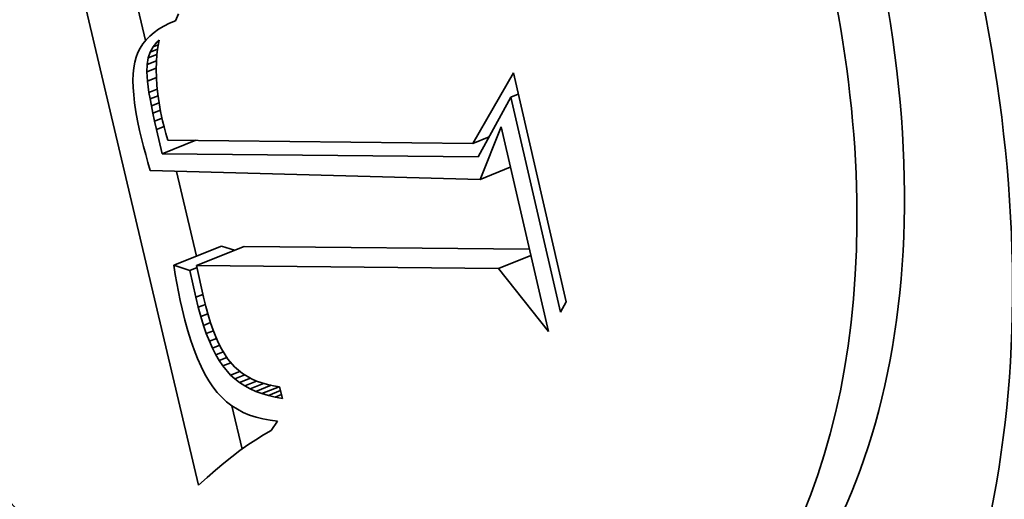
# Model space of a CAD drawing. Extents: x 0 to 10.8, y 0 to 8.3.
# Drawn here: x 9 to 9.1, y 5.2 to 5.2 of the extents above; entities that cross this region are included whole.
import ezdxf

# ---------------------------------------------------------------- set-up
doc = ezdxf.new("R2010")
doc.units = 0
doc.header["$MEASUREMENT"] = 0
doc.layers.get('0').update_dxf_attribs({"lineweight": 13})

msp = doc.modelspace()

# ---------------------------------------------------------------- linework, layer by layer
at = {"color": 7, "lineweight": 35, "ltscale": 0.001432}
msp.add_line((9.04644, 5.16523), (9.03325, 5.22095), dxfattribs=at)
at = {"color": 7, "lineweight": 35, "ltscale": 0.000131805}
msp.add_line((9.04093, 5.21135), (9.03971, 5.21648), dxfattribs=at)
at = {"color": 7, "lineweight": 35, "ltscale": 1.89835e-05}
msp.add_line((9.04435, 5.21412), (9.04404, 5.21342), dxfattribs=at)
at = {"color": 7, "lineweight": 35, "ltscale": 1.63329e-05}
msp.add_line((9.04341, 5.21315), (9.04283, 5.21285), dxfattribs=at)
at = {"color": 7, "lineweight": 35, "ltscale": 1.71879e-05}
msp.add_line((9.04404, 5.21342), (9.04341, 5.21315), dxfattribs=at)
at = {"color": 7, "lineweight": 35, "ltscale": 1.41919e-05}
msp.add_line((9.04181, 5.21219), (9.04138, 5.21182), dxfattribs=at)
at = {"color": 7, "lineweight": 35, "ltscale": 1.48206e-05}
msp.add_line((9.04229, 5.21253), (9.04181, 5.21219), dxfattribs=at)
at = {"color": 7, "lineweight": 35, "ltscale": 1.55305e-05}
msp.add_line((9.04283, 5.21285), (9.04229, 5.21253), dxfattribs=at)
at = {"color": 7, "lineweight": 35, "ltscale": 1.30548e-05}
msp.add_line((9.04066, 5.21102), (9.04037, 5.21058), dxfattribs=at)
at = {"color": 7, "lineweight": 35, "ltscale": 1.32942e-05}
msp.add_line((9.04099, 5.21143), (9.04066, 5.21102), dxfattribs=at)
at = {"color": 7, "lineweight": 35, "ltscale": 1.36961e-05}
msp.add_line((9.04138, 5.21182), (9.04099, 5.21143), dxfattribs=at)
at = {"color": 7, "lineweight": 35, "ltscale": 1.53586e-05}
msp.add_line((9.04172, 5.21071), (9.04211, 5.21119), dxfattribs=at)
at = {"color": 7, "lineweight": 35, "ltscale": 1.45258e-05}
msp.add_line((9.04172, 5.21071), (9.04225, 5.21093), dxfattribs=at)
at = {"color": 7, "lineweight": 35, "ltscale": 7.81571e-06}
msp.add_line((9.04211, 5.21119), (9.04234, 5.2114), dxfattribs=at)
at = {"color": 7, "lineweight": 35, "ltscale": 5.60865e-06}
msp.add_line((9.04211, 5.21119), (9.04232, 5.21127), dxfattribs=at)
at = {"color": 7, "lineweight": 35, "ltscale": 1.84249e-05}
msp.add_line((9.04234, 5.2114), (9.04221, 5.21067), dxfattribs=at)
at = {"color": 7, "lineweight": 35, "ltscale": 1.29549e-05}
msp.add_line((9.04014, 5.21012), (9.03995, 5.20963), dxfattribs=at)
at = {"color": 7, "lineweight": 35, "ltscale": 1.2921e-05}
msp.add_line((9.04037, 5.21058), (9.04014, 5.21012), dxfattribs=at)
at = {"color": 7, "lineweight": 35, "ltscale": 1.61468e-05}
msp.add_line((9.04121, 5.20956), (9.04142, 5.21017), dxfattribs=at)
at = {"color": 7, "lineweight": 35, "ltscale": 2.43722e-05}
msp.add_line((9.04121, 5.20956), (9.04211, 5.20992), dxfattribs=at)
at = {"color": 7, "lineweight": 35, "ltscale": 1.54903e-05}
msp.add_line((9.04142, 5.21017), (9.04172, 5.21071), dxfattribs=at)
at = {"color": 7, "lineweight": 35, "ltscale": 2.06764e-05}
msp.add_line((9.04142, 5.21017), (9.04218, 5.21048), dxfattribs=at)
at = {"color": 7, "lineweight": 35, "ltscale": 1.94094e-05}
msp.add_line((9.04211, 5.20992), (9.04206, 5.20915), dxfattribs=at)
at = {"color": 7, "lineweight": 35, "ltscale": 1.88987e-05}
msp.add_line((9.04221, 5.21067), (9.04211, 5.20992), dxfattribs=at)
at = {"color": 7, "lineweight": 35, "ltscale": 1.45836e-05}
msp.add_line((9.03981, 5.20911), (9.03971, 5.20854), dxfattribs=at)
at = {"color": 7, "lineweight": 35, "ltscale": 1.35058e-05}
msp.add_line((9.03995, 5.20963), (9.03981, 5.20911), dxfattribs=at)
at = {"color": 7, "lineweight": 35, "ltscale": 1.9229e-05}
msp.add_line((9.04107, 5.20811), (9.0411, 5.20888), dxfattribs=at)
at = {"color": 7, "lineweight": 35, "ltscale": 1.72939e-05}
msp.add_line((9.0411, 5.20888), (9.04121, 5.20956), dxfattribs=at)
at = {"color": 7, "lineweight": 35, "ltscale": 2.61391e-05}
msp.add_line((9.0411, 5.20888), (9.04207, 5.20927), dxfattribs=at)
at = {"color": 7, "lineweight": 35, "ltscale": 1.9984e-05}
msp.add_line((9.04206, 5.20915), (9.04204, 5.20835), dxfattribs=at)
at = {"color": 7, "lineweight": 35, "ltscale": 1.701e-05}
msp.add_line((9.03964, 5.20791), (9.03962, 5.20723), dxfattribs=at)
at = {"color": 7, "lineweight": 35, "ltscale": 1.57493e-05}
msp.add_line((9.03971, 5.20854), (9.03964, 5.20791), dxfattribs=at)
at = {"color": 7, "lineweight": 35, "ltscale": 2.60602e-05}
msp.add_line((9.04107, 5.20811), (9.04204, 5.2085), dxfattribs=at)
at = {"color": 7, "lineweight": 35, "ltscale": 2.41108e-05}
msp.add_line((9.04114, 5.20715), (9.04107, 5.20811), dxfattribs=at)
at = {"color": 7, "lineweight": 35, "ltscale": 2.05872e-05}
msp.add_line((9.04204, 5.20835), (9.04206, 5.20753), dxfattribs=at)
at = {"color": 7, "lineweight": 35, "ltscale": 0.000211464}
msp.add_line((9.0749, 5.20068), (9.07911, 5.20802), dxfattribs=at)
at = {"color": 7, "lineweight": 35, "ltscale": 0.000609823}
msp.add_line((9.07911, 5.20802), (9.0846, 5.18425), dxfattribs=at)
at = {"color": 7, "lineweight": 35, "ltscale": 1.83188e-05}
msp.add_line((9.03962, 5.20723), (9.03964, 5.2065), dxfattribs=at)
at = {"color": 7, "lineweight": 35, "ltscale": 2.46687e-05}
msp.add_line((9.04114, 5.20715), (9.04206, 5.20751), dxfattribs=at)
at = {"color": 7, "lineweight": 35, "ltscale": 2.95727e-05}
msp.add_line((9.04129, 5.20597), (9.04114, 5.20715), dxfattribs=at)
at = {"color": 7, "lineweight": 35, "ltscale": 2.12464e-05}
msp.add_line((9.04206, 5.20753), (9.04211, 5.20668), dxfattribs=at)
at = {"color": 7, "lineweight": 35, "ltscale": 1.96944e-05}
msp.add_line((9.03964, 5.2065), (9.0397, 5.20571), dxfattribs=at)
at = {"color": 7, "lineweight": 35, "ltscale": 2.29814e-05}
msp.add_line((9.04129, 5.20597), (9.04215, 5.20632), dxfattribs=at)
at = {"color": 7, "lineweight": 35, "ltscale": 1.68722e-05}
msp.add_line((9.0414, 5.20531), (9.04129, 5.20597), dxfattribs=at)
at = {"color": 7, "lineweight": 35, "ltscale": 2.19277e-05}
msp.add_line((9.04211, 5.20668), (9.0422, 5.2058), dxfattribs=at)
at = {"color": 7, "lineweight": 35, "ltscale": 2.26416e-05}
msp.add_line((9.0422, 5.2058), (9.04233, 5.20491), dxfattribs=at)
at = {"color": 7, "lineweight": 35, "ltscale": 2.10957e-05}
msp.add_line((9.0397, 5.20571), (9.03979, 5.20488), dxfattribs=at)
at = {"color": 7, "lineweight": 35, "ltscale": 2.25472e-05}
msp.add_line((9.03979, 5.20488), (9.03993, 5.20398), dxfattribs=at)
at = {"color": 7, "lineweight": 35, "ltscale": 2.2118e-05}
msp.add_line((9.0414, 5.20531), (9.04223, 5.20564), dxfattribs=at)
at = {"color": 7, "lineweight": 35, "ltscale": 1.82398e-05}
msp.add_line((9.04154, 5.20459), (9.0414, 5.20531), dxfattribs=at)
at = {"color": 7, "lineweight": 35, "ltscale": 2.13846e-05}
msp.add_line((9.04154, 5.20459), (9.04233, 5.20491), dxfattribs=at)
at = {"color": 7, "lineweight": 35, "ltscale": 2.34168e-05}
msp.add_line((9.04233, 5.20491), (9.0425, 5.20399), dxfattribs=at)
at = {"color": 7, "lineweight": 35, "ltscale": 0.000176161}
msp.add_line((9.07885, 5.20547), (9.07547, 5.19928), dxfattribs=at)
at = {"color": 7, "lineweight": 35, "ltscale": 2.09101e-05}
msp.add_line((9.07885, 5.20547), (9.07962, 5.20578), dxfattribs=at)
at = {"color": 7, "lineweight": 35, "ltscale": 0.000571641}
msp.add_line((9.08399, 5.18319), (9.07885, 5.20547), dxfattribs=at)
at = {"color": 7, "lineweight": 35, "ltscale": 2.40058e-05}
msp.add_line((9.03993, 5.20398), (9.04011, 5.20304), dxfattribs=at)
at = {"color": 7, "lineweight": 35, "ltscale": 1.96435e-05}
msp.add_line((9.04169, 5.20382), (9.04154, 5.20459), dxfattribs=at)
at = {"color": 7, "lineweight": 35, "ltscale": 2.09995e-05}
msp.add_line((9.04169, 5.20382), (9.04247, 5.20413), dxfattribs=at)
at = {"color": 7, "lineweight": 35, "ltscale": 2.10535e-05}
msp.add_line((9.04187, 5.203), (9.04169, 5.20382), dxfattribs=at)
at = {"color": 7, "lineweight": 35, "ltscale": 2.4174e-05}
msp.add_line((9.0425, 5.20399), (9.0427, 5.20304), dxfattribs=at)
at = {"color": 7, "lineweight": 35, "ltscale": 2.5491e-05}
msp.add_line((9.04011, 5.20304), (9.04032, 5.20204), dxfattribs=at)
at = {"color": 7, "lineweight": 35, "ltscale": 2.08903e-05}
msp.add_line((9.04187, 5.203), (9.04264, 5.20331), dxfattribs=at)
at = {"color": 7, "lineweight": 35, "ltscale": 2.24453e-05}
msp.add_line((9.04206, 5.20212), (9.04187, 5.203), dxfattribs=at)
at = {"color": 7, "lineweight": 35, "ltscale": 1.67356e-05}
msp.add_line((9.0427, 5.20304), (9.04286, 5.20239), dxfattribs=at)
at = {"color": 7, "lineweight": 35, "ltscale": 2.15138e-05}
msp.add_line((9.04032, 5.20204), (9.04052, 5.20121), dxfattribs=at)
at = {"color": 7, "lineweight": 35, "ltscale": 2.11102e-05}
msp.add_line((9.04206, 5.20212), (9.04285, 5.20244), dxfattribs=at)
at = {"color": 7, "lineweight": 35, "ltscale": 6.46369e-05}
msp.add_line((9.04267, 5.19961), (9.04206, 5.20212), dxfattribs=at)
at = {"color": 7, "lineweight": 35, "ltscale": 1.72728e-05}
msp.add_line((9.04286, 5.20239), (9.04304, 5.20172), dxfattribs=at)
at = {"color": 7, "lineweight": 35, "ltscale": 1.78218e-05}
msp.add_line((9.04304, 5.20172), (9.04324, 5.20104), dxfattribs=at)
at = {"color": 7, "lineweight": 35, "ltscale": 0.000146687}
msp.add_line((9.07566, 5.19696), (9.07783, 5.20242), dxfattribs=at)
at = {"color": 7, "lineweight": 35, "ltscale": 0.000545375}
msp.add_line((9.07783, 5.20242), (9.08274, 5.18116), dxfattribs=at)
at = {"color": 7, "lineweight": 35, "ltscale": 2.15755e-05}
msp.add_line((9.04052, 5.20121), (9.04073, 5.20037), dxfattribs=at)
at = {"color": 7, "lineweight": 35, "ltscale": 9.35044e-05}
msp.add_line((9.04267, 5.19961), (9.04614, 5.20101), dxfattribs=at)
at = {"color": 7, "lineweight": 35, "ltscale": 0.000791582}
msp.add_line((9.04324, 5.20104), (9.0749, 5.20068), dxfattribs=at)
at = {"color": 7, "lineweight": 35, "ltscale": 4.62131e-05}
msp.add_line((9.0749, 5.20068), (9.07661, 5.20137), dxfattribs=at)
at = {"color": 7, "lineweight": 35, "ltscale": 2.98726e-06}
msp.add_line((9.07658, 5.20131), (9.07646, 5.20131), dxfattribs=at)
at = {"color": 7, "lineweight": 35, "ltscale": 2.16371e-05}
msp.add_line((9.04073, 5.20037), (9.04095, 5.19953), dxfattribs=at)
at = {"color": 7, "lineweight": 35, "ltscale": 2.17071e-05}
msp.add_line((9.04095, 5.19953), (9.04118, 5.19869), dxfattribs=at)
at = {"color": 7, "lineweight": 35, "ltscale": 2.1777e-05}
msp.add_line((9.04118, 5.19869), (9.04142, 5.19786), dxfattribs=at)
at = {"color": 7, "lineweight": 35, "ltscale": 0.000819963}
msp.add_line((9.07547, 5.19928), (9.04267, 5.19961), dxfattribs=at)
at = {"color": 7, "lineweight": 35, "ltscale": 0.000856481}
msp.add_line((9.04142, 5.19786), (9.07566, 5.19696), dxfattribs=at)
at = {"color": 7, "lineweight": 35, "ltscale": 0.000226045}
msp.add_line((9.04622, 5.18899), (9.04413, 5.19779), dxfattribs=at)
at = {"color": 7, "lineweight": 35, "ltscale": 8.44137e-05}
msp.add_line((9.07566, 5.19696), (9.07879, 5.19822), dxfattribs=at)
at = {"color": 7, "lineweight": 35, "ltscale": 0.000132858}
for p, q in [((9.04387, 5.18804), (9.0488, 5.19003)), ((9.04623, 5.18802), (9.05116, 5.19001))]:
    msp.add_line(p, q, dxfattribs=at)
at = {"color": 7, "lineweight": 35, "ltscale": 3.5507e-05}
msp.add_line((9.05015, 5.1896), (9.0488, 5.19003), dxfattribs=at)
at = {"color": 7, "lineweight": 35, "ltscale": 0.000740037}
msp.add_line((9.08076, 5.18971), (9.05116, 5.19001), dxfattribs=at)
at = {"color": 7, "lineweight": 35, "ltscale": 9.06105e-05}
msp.add_line((9.07755, 5.18771), (9.08091, 5.18906), dxfattribs=at)
at = {"color": 7, "lineweight": 35, "ltscale": 4.3547e-05}
msp.add_line((9.04553, 5.18751), (9.04387, 5.18804), dxfattribs=at)
at = {"color": 7, "lineweight": 35, "ltscale": 2.37559e-05}
msp.add_line((9.04387, 5.18804), (9.04402, 5.1871), dxfattribs=at)
at = {"color": 7, "lineweight": 35, "ltscale": 2.00887e-05}
msp.add_line((9.04553, 5.18751), (9.04628, 5.18781), dxfattribs=at)
at = {"color": 7, "lineweight": 35, "ltscale": 7.14175e-05}
msp.add_line((9.04614, 5.18472), (9.04553, 5.18751), dxfattribs=at)
at = {"color": 7, "lineweight": 35, "ltscale": 0.000782967}
msp.add_line((9.07755, 5.18771), (9.04623, 5.18802), dxfattribs=at)
at = {"color": 7, "lineweight": 35, "ltscale": 8.4539e-05}
msp.add_line((9.04623, 5.18802), (9.04696, 5.18472), dxfattribs=at)
at = {"color": 7, "lineweight": 35, "ltscale": 0.000208822}
msp.add_line((9.08274, 5.18116), (9.07755, 5.18771), dxfattribs=at)
at = {"color": 7, "lineweight": 35, "ltscale": 2.33597e-05}
msp.add_line((9.04402, 5.1871), (9.04418, 5.18618), dxfattribs=at)
at = {"color": 7, "lineweight": 35, "ltscale": 2.295e-05}
msp.add_line((9.04418, 5.18618), (9.04435, 5.18528), dxfattribs=at)
at = {"color": 7, "lineweight": 35, "ltscale": 2.25479e-05}
msp.add_line((9.04435, 5.18528), (9.04453, 5.1844), dxfattribs=at)
at = {"color": 7, "lineweight": 35, "ltscale": 2.21515e-05}
msp.add_line((9.04453, 5.1844), (9.04472, 5.18353), dxfattribs=at)
at = {"color": 7, "lineweight": 35, "ltscale": 2.01998e-05}
msp.add_line((9.04614, 5.18472), (9.04689, 5.18503), dxfattribs=at)
at = {"color": 7, "lineweight": 35, "ltscale": 2.65181e-05}
msp.add_line((9.0464, 5.18369), (9.04614, 5.18472), dxfattribs=at)
at = {"color": 7, "lineweight": 35, "ltscale": 2.39449e-05}
msp.add_line((9.04696, 5.18472), (9.04719, 5.18378), dxfattribs=at)
at = {"color": 7, "lineweight": 35, "ltscale": 3.00235e-05}
msp.add_line((9.04472, 5.18353), (9.04501, 5.18236), dxfattribs=at)
at = {"color": 7, "lineweight": 35, "ltscale": 2.0022e-05}
msp.add_line((9.0464, 5.18369), (9.04714, 5.18399), dxfattribs=at)
at = {"color": 7, "lineweight": 35, "ltscale": 2.51841e-05}
msp.add_line((9.04666, 5.18272), (9.0464, 5.18369), dxfattribs=at)
at = {"color": 7, "lineweight": 35, "ltscale": 2.27007e-05}
msp.add_line((9.04719, 5.18378), (9.04743, 5.18291), dxfattribs=at)
at = {"color": 7, "lineweight": 35, "ltscale": 3.05217e-05}
msp.add_line((9.0846, 5.18425), (9.08399, 5.18319), dxfattribs=at)
at = {"color": 7, "lineweight": 35, "ltscale": 2.85333e-05}
msp.add_line((9.04501, 5.18236), (9.04531, 5.18126), dxfattribs=at)
at = {"color": 7, "lineweight": 35, "ltscale": 1.98481e-05}
msp.add_line((9.04666, 5.18272), (9.0474, 5.18302), dxfattribs=at)
at = {"color": 7, "lineweight": 35, "ltscale": 2.38431e-05}
msp.add_line((9.04695, 5.18181), (9.04666, 5.18272), dxfattribs=at)
at = {"color": 7, "lineweight": 35, "ltscale": 2.14656e-05}
msp.add_line((9.04743, 5.18291), (9.04768, 5.18209), dxfattribs=at)
at = {"color": 7, "lineweight": 35, "ltscale": 2.70427e-05}
msp.add_line((9.04531, 5.18126), (9.04563, 5.18023), dxfattribs=at)
at = {"color": 7, "lineweight": 35, "ltscale": 1.97173e-05}
msp.add_line((9.04695, 5.18181), (9.04768, 5.18211), dxfattribs=at)
at = {"color": 7, "lineweight": 35, "ltscale": 2.2559e-05}
msp.add_line((9.04724, 5.18096), (9.04695, 5.18181), dxfattribs=at)
at = {"color": 7, "lineweight": 35, "ltscale": 2.02545e-05}
msp.add_line((9.04768, 5.18209), (9.04795, 5.18132), dxfattribs=at)
at = {"color": 7, "lineweight": 35, "ltscale": 1.90678e-05}
msp.add_line((9.04795, 5.18132), (9.04823, 5.18061), dxfattribs=at)
at = {"color": 7, "lineweight": 35, "ltscale": 1.97349e-05}
msp.add_line((9.04724, 5.18096), (9.04798, 5.18125), dxfattribs=at)
at = {"color": 7, "lineweight": 35, "ltscale": 2.12943e-05}
msp.add_line((9.04756, 5.18017), (9.04724, 5.18096), dxfattribs=at)
at = {"color": 7, "lineweight": 35, "ltscale": 1.98587e-05}
msp.add_line((9.04756, 5.18017), (9.04829, 5.18046), dxfattribs=at)
at = {"color": 7, "lineweight": 35, "ltscale": 1.79307e-05}
msp.add_line((9.04823, 5.18061), (9.04852, 5.17996), dxfattribs=at)
at = {"color": 7, "lineweight": 35, "ltscale": 2.56261e-05}
msp.add_line((9.04563, 5.18023), (9.04597, 5.17926), dxfattribs=at)
at = {"color": 7, "lineweight": 35, "ltscale": 2.4196e-05}
msp.add_line((9.04597, 5.17926), (9.04633, 5.17836), dxfattribs=at)
at = {"color": 7, "lineweight": 35, "ltscale": 2.00475e-05}
msp.add_line((9.04789, 5.17944), (9.04756, 5.18017), dxfattribs=at)
at = {"color": 7, "lineweight": 35, "ltscale": 2.01072e-05}
msp.add_line((9.04789, 5.17944), (9.04863, 5.17974), dxfattribs=at)
at = {"color": 7, "lineweight": 35, "ltscale": 1.88624e-05}
msp.add_line((9.04823, 5.17876), (9.04789, 5.17944), dxfattribs=at)
at = {"color": 7, "lineweight": 35, "ltscale": 1.68011e-05}
msp.add_line((9.04852, 5.17996), (9.04882, 5.17936), dxfattribs=at)
at = {"color": 7, "lineweight": 35, "ltscale": 3.05002e-05}
msp.add_line((9.04882, 5.17936), (9.04947, 5.17832), dxfattribs=at)
at = {"color": 7, "lineweight": 35, "ltscale": 2.28342e-05}
msp.add_line((9.04633, 5.17836), (9.0467, 5.17753), dxfattribs=at)
at = {"color": 7, "lineweight": 35, "ltscale": 2.07983e-05}
msp.add_line((9.04823, 5.17876), (9.049, 5.17907), dxfattribs=at)
at = {"color": 7, "lineweight": 35, "ltscale": 1.7753e-05}
msp.add_line((9.04859, 5.17815), (9.04823, 5.17876), dxfattribs=at)
at = {"color": 7, "lineweight": 35, "ltscale": 2.13223e-05}
msp.add_line((9.04859, 5.17815), (9.04938, 5.17847), dxfattribs=at)
at = {"color": 7, "lineweight": 35, "ltscale": 2.71558e-05}
msp.add_line((9.04947, 5.17832), (9.05018, 5.1775), dxfattribs=at)
at = {"color": 7, "lineweight": 35, "ltscale": 2.15151e-05}
msp.add_line((9.0467, 5.17753), (9.04709, 5.17676), dxfattribs=at)
at = {"color": 7, "lineweight": 35, "ltscale": 1.66664e-05}
msp.add_line((9.04896, 5.1776), (9.04859, 5.17815), dxfattribs=at)
at = {"color": 7, "lineweight": 35, "ltscale": 2.26473e-05}
msp.add_line((9.04896, 5.1776), (9.0498, 5.17794), dxfattribs=at)
at = {"color": 7, "lineweight": 35, "ltscale": 3.08864e-05}
msp.add_line((9.04976, 5.17666), (9.04896, 5.1776), dxfattribs=at)
at = {"color": 7, "lineweight": 35, "ltscale": 2.67172e-05}
msp.add_line((9.05018, 5.1775), (9.051, 5.17681), dxfattribs=at)
at = {"color": 7, "lineweight": 35, "ltscale": 2.02783e-05}
msp.add_line((9.04709, 5.17676), (9.0475, 5.17606), dxfattribs=at)
at = {"color": 7, "lineweight": 35, "ltscale": 2.57983e-05}
msp.add_line((9.04976, 5.17666), (9.05072, 5.17704), dxfattribs=at)
at = {"color": 7, "lineweight": 35, "ltscale": 1.52265e-05}
msp.add_line((9.05021, 5.17625), (9.04976, 5.17666), dxfattribs=at)
at = {"color": 7, "lineweight": 35, "ltscale": 2.79221e-05}
msp.add_line((9.05021, 5.17625), (9.05125, 5.17667), dxfattribs=at)
at = {"color": 7, "lineweight": 35, "ltscale": 1.53692e-05}
msp.add_line((9.0507, 5.17587), (9.05021, 5.17625), dxfattribs=at)
at = {"color": 7, "lineweight": 35, "ltscale": 3.03728e-05}
msp.add_line((9.0507, 5.17587), (9.05183, 5.17633), dxfattribs=at)
at = {"color": 7, "lineweight": 35, "ltscale": 2.73889e-05}
msp.add_line((9.051, 5.17681), (9.05194, 5.17626), dxfattribs=at)
at = {"color": 7, "lineweight": 35, "ltscale": 1.4181e-05}
msp.add_line((9.05194, 5.17626), (9.05246, 5.17603), dxfattribs=at)
at = {"color": 7, "lineweight": 35, "ltscale": 1.90932e-05}
msp.add_line((9.0475, 5.17606), (9.04793, 5.17543), dxfattribs=at)
at = {"color": 7, "lineweight": 35, "ltscale": 1.80022e-05}
msp.add_line((9.04793, 5.17543), (9.04837, 5.17486), dxfattribs=at)
at = {"color": 7, "lineweight": 35, "ltscale": 1.55957e-05}
msp.add_line((9.05122, 5.17553), (9.0507, 5.17587), dxfattribs=at)
at = {"color": 7, "lineweight": 35, "ltscale": 3.33702e-05}
msp.add_line((9.05122, 5.17553), (9.05246, 5.17603), dxfattribs=at)
at = {"color": 7, "lineweight": 35, "ltscale": 1.59264e-05}
msp.add_line((9.05178, 5.17523), (9.05122, 5.17553), dxfattribs=at)
at = {"color": 7, "lineweight": 35, "ltscale": 3.75672e-05}
msp.add_line((9.05178, 5.17523), (9.05318, 5.17579), dxfattribs=at)
at = {"color": 7, "lineweight": 35, "ltscale": 1.63505e-05}
msp.add_line((9.05238, 5.17496), (9.05178, 5.17523), dxfattribs=at)
at = {"color": 7, "lineweight": 35, "ltscale": 4.2577e-05}
msp.add_line((9.05238, 5.17496), (9.05396, 5.1756), dxfattribs=at)
at = {"color": 7, "lineweight": 35, "ltscale": 1.45981e-05}
msp.add_line((9.05246, 5.17603), (9.05301, 5.17584), dxfattribs=at)
at = {"color": 7, "lineweight": 35, "ltscale": 1.50896e-05}
msp.add_line((9.05301, 5.17584), (9.05359, 5.17568), dxfattribs=at)
at = {"color": 7, "lineweight": 35, "ltscale": 4.85613e-05}
msp.add_line((9.05301, 5.17473), (9.05481, 5.17545), dxfattribs=at)
at = {"color": 7, "lineweight": 35, "ltscale": 1.56553e-05}
msp.add_line((9.05359, 5.17568), (9.05421, 5.17555), dxfattribs=at)
at = {"color": 7, "lineweight": 35, "ltscale": 1.62796e-05}
msp.add_line((9.05421, 5.17555), (9.05485, 5.17545), dxfattribs=at)
at = {"color": 7, "lineweight": 35, "ltscale": 3.10323e-05}
msp.add_line((9.05485, 5.17545), (9.05513, 5.17424), dxfattribs=at)
at = {"color": 7, "lineweight": 35, "ltscale": 1.73447e-05}
msp.add_line((9.04837, 5.17486), (9.04884, 5.17435), dxfattribs=at)
at = {"color": 7, "lineweight": 35, "ltscale": 1.71325e-05}
msp.add_line((9.04884, 5.17435), (9.04935, 5.17389), dxfattribs=at)
at = {"color": 7, "lineweight": 35, "ltscale": 1.68599e-05}
msp.add_line((9.05301, 5.17473), (9.05238, 5.17496), dxfattribs=at)
at = {"color": 7, "lineweight": 35, "ltscale": 1.74459e-05}
msp.add_line((9.05368, 5.17453), (9.05301, 5.17473), dxfattribs=at)
at = {"color": 7, "lineweight": 35, "ltscale": 3.40447e-05}
msp.add_line((9.05368, 5.17453), (9.05494, 5.17504), dxfattribs=at)
at = {"color": 7, "lineweight": 35, "ltscale": 1.80971e-05}
msp.add_line((9.05439, 5.17437), (9.05368, 5.17453), dxfattribs=at)
at = {"color": 7, "lineweight": 35, "ltscale": 1.75701e-05}
msp.add_line((9.05439, 5.17437), (9.05504, 5.17463), dxfattribs=at)
at = {"color": 7, "lineweight": 35, "ltscale": 1.88223e-05}
msp.add_line((9.05513, 5.17424), (9.05439, 5.17437), dxfattribs=at)
at = {"color": 7, "lineweight": 35, "ltscale": 1.70288e-05}
msp.add_line((9.04935, 5.17389), (9.04989, 5.17347), dxfattribs=at)
at = {"color": 7, "lineweight": 35, "ltscale": 0.000115584}
msp.add_line((9.05095, 5.16898), (9.04989, 5.17348), dxfattribs=at)
at = {"color": 7, "lineweight": 35, "ltscale": 1.70686e-05}
msp.add_line((9.04989, 5.17347), (9.05046, 5.17311), dxfattribs=at)
at = {"color": 7, "lineweight": 35, "ltscale": 1.72166e-05}
msp.add_line((9.05046, 5.17311), (9.05107, 5.17278), dxfattribs=at)
at = {"color": 7, "lineweight": 35, "ltscale": 1.75033e-05}
msp.add_line((9.05107, 5.17278), (9.05172, 5.17251), dxfattribs=at)
at = {"color": 7, "lineweight": 35, "ltscale": 1.78956e-05}
msp.add_line((9.05172, 5.17251), (9.0524, 5.17228), dxfattribs=at)
at = {"color": 7, "lineweight": 35, "ltscale": 1.83864e-05}
msp.add_line((9.0524, 5.17228), (9.05311, 5.1721), dxfattribs=at)
at = {"color": 7, "lineweight": 35, "ltscale": 1.89945e-05}
msp.add_line((9.05311, 5.1721), (9.05386, 5.17196), dxfattribs=at)
at = {"color": 7, "lineweight": 35, "ltscale": 1.96756e-05}
msp.add_line((9.05386, 5.17196), (9.05464, 5.17188), dxfattribs=at)
at = {"color": 7, "lineweight": 35, "ltscale": 2.93433e-05}
msp.add_line((9.05464, 5.17188), (9.05398, 5.17091), dxfattribs=at)
at = {"color": 7, "lineweight": 35, "ltscale": 2.37541e-05}
msp.add_line((9.05318, 5.17045), (9.05237, 5.16995), dxfattribs=at)
at = {"color": 7, "lineweight": 35, "ltscale": 2.29768e-05}
msp.add_line((9.05398, 5.17091), (9.05318, 5.17045), dxfattribs=at)
at = {"color": 7, "lineweight": 35, "ltscale": 2.53706e-05}
msp.add_line((9.05156, 5.16941), (9.05073, 5.16882), dxfattribs=at)
at = {"color": 7, "lineweight": 35, "ltscale": 2.45475e-05}
msp.add_line((9.05237, 5.16995), (9.05156, 5.16941), dxfattribs=at)
at = {"color": 7, "lineweight": 35, "ltscale": 2.7089e-05}
msp.add_line((9.04989, 5.16819), (9.04904, 5.16751), dxfattribs=at)
at = {"color": 7, "lineweight": 35, "ltscale": 2.62156e-05}
msp.add_line((9.05073, 5.16882), (9.04989, 5.16819), dxfattribs=at)
at = {"color": 7, "lineweight": 35, "ltscale": 2.79719e-05}
msp.add_line((9.04904, 5.16751), (9.04818, 5.1668), dxfattribs=at)
at = {"color": 7, "lineweight": 35, "ltscale": 2.97693e-05}
msp.add_line((9.04732, 5.16603), (9.04644, 5.16523), dxfattribs=at)
at = {"color": 7, "lineweight": 35, "ltscale": 2.88634e-05}
msp.add_line((9.04818, 5.1668), (9.04732, 5.16603), dxfattribs=at)
at = {"color": 7, "lineweight": 35, "ltscale": 0.03937}
for centre, major_axis, start_param, end_param in [((8.45333, 5.41404), (0.7576, -1.87794), 0.000026, 3.141619), ((7.99992, 5.23113), (0.7576, -1.87794), 0.000026, 3.141619), ((9.05481, 5.22071), (0.04167, -0.10329), 0.000113, 3.141706), ((9.05481, 5.22071), (0.04167, -0.10329), 3.141706, 6.032716), ((9.05481, 5.22071), (0.03283, -0.08138), 0.000113, 3.141706), ((9.05481, 5.22071), (0.03283, -0.08138), 3.141706, 6.032716), ((9.05974, 5.2227), (-0.03283, 0.08138), 3.141706, 4.373898)]:
    msp.add_ellipse(centre, major_axis=major_axis, ratio=0.616564, start_param=start_param, end_param=end_param, dxfattribs=at)

doc.saveas('drawing.dxf')
